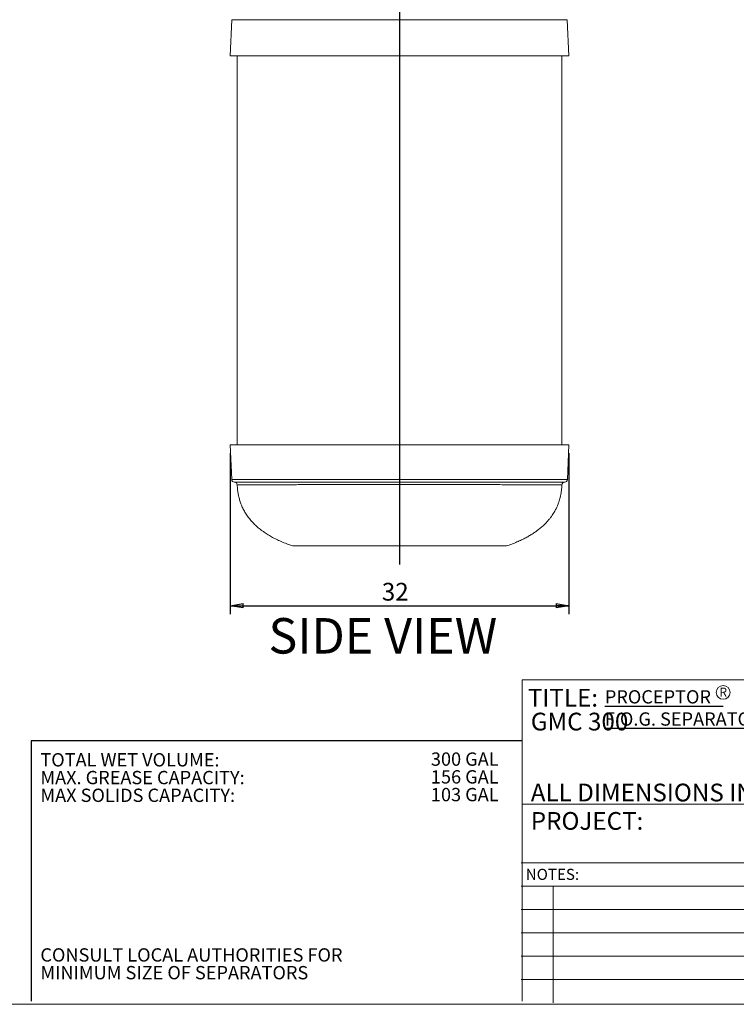
# Model space of a CAD drawing. Units: inches. Extents: x 0.3 to 10.6, y 0.4 to 8.2.
# Drawn here: x 2.4 to 5.8, y 0.4 to 5 of the extents above; entities that cross this region are included whole.
import ezdxf

# ---------------------------------------------------------------- set-up
doc = ezdxf.new("R2010")
doc.units = ezdxf.units.IN
doc.header["$MEASUREMENT"] = 0
for name, color, linetype in [('CAPACITY', 7, 'Continuous'), ('FORMAT', 7, 'Continuous'), ('SLD-0', 179, 'Continuous'), ('VIEWS', 7, 'Continuous')]:
    doc.layers.add(name, color=color, linetype=linetype)
doc.styles.add('SLDTEXTSTYLE0', font='TXT', dxfattribs={"width": 0.605})
doc.styles.add('SLDTEXTSTYLE1', font='TXT', dxfattribs={"width": 0.75})
doc.dimstyles.new('SLDDIMSTYLE1', dxfattribs={"dimtxt": 0.080892, "dimasz": 0.06, "dimexe": 0, "dimexo": 0.0625, "dimgap": 0.020223, "dimtad": 0, "dimtih": 1, "dimtoh": 1, "dimdec": 0, "dimlfac": 20, "dimrnd": 1e-09, "dimzin": 12, "dimdsep": 46, "dimtxsty": 'SLDTEXTSTYLE0', "dimblk1": 'CLOSED', "dimblk2": 'CLOSED', "dimsah": 1, "dimcen": 0.09, "dimadec": 0, "dimazin": 3, "dimtfac": 1, "dimtofl": 0, "dimtmove": 0, "dimatfit": 3, "dimldrblk": 'CLOSED', "dimfxl": 0, "dimfrac": 2, "dimtolj": 1, "dimtzin": 12, "dimarcsym": 0})

# ---------------------------------------------------------------- blocks, each defined once
blk = doc.blocks.new('SW_NOTE_1')
at = {"layer": 'SLD-0', "color": 0, "char_height": 0.0625, "attachment_point": 1, "style": 'SLDTEXTSTYLE0'}
for s, insert in [('TOTAL WET VOLUME:', (0, 0.0806)), ('MAX. GREASE CAPACITY:', (0, -0.0028)), ('MAX SOLIDS CAPACITY:', (0, -0.0861)), ('CONSULT LOCAL AUTHORITIES FOR', (0, -0.8361)), ('MINIMUM SIZE OF SEPARATORS', (0, -0.9194))]:
    blk.add_mtext(s, dxfattribs=dict(at, insert=insert))
blk = doc.blocks.new('Block184')
at = {"layer": 'SLD-0', "color": 179}
blk.add_blockref('SW_NOTE_1', (0.0007, 0.9799), dxfattribs=at)
blk = doc.blocks.new('Grease Capacity')
at = {"color": 7, "linetype": 'Continuous'}
blk.add_blockref('Block184', (0.0071, 0.004), dxfattribs=at)
blk = doc.blocks.new('Block16')
at = {"color": 7, "linetype": 'Continuous', "lineweight": 0}
blk.add_circle((0.5561, 0.0595), 0.0325, dxfattribs=at)
at = {"layer": 'FORMAT', "insert": (0.0005, 0.0698), "char_height": 0.0625, "attachment_point": 1, "style": 'SLDTEXTSTYLE0'}
blk.add_mtext('\\LPROCEPTOR    F.O.G. SEPARATOR', dxfattribs=at)
at = {"layer": 'SLD-0', "insert": (0.5381, 0.0818), "char_height": 0.0417, "attachment_point": 1, "style": 'SLDTEXTSTYLE0'}
blk.add_mtext('R', dxfattribs=at)
blk = doc.blocks.new('SW_NOTE_7')
at = {"layer": 'FORMAT', "color": 0, "attachment_point": 1, "style": 'SLDTEXTSTYLE1'}
for s, insert, char_height in [('GMC 300', (0, 0.1074), 0.08333), ('ALL DIMENSIONS IN INCHES', (0, -0.2259), 0.083333)]:
    blk.add_mtext(s, dxfattribs=dict(at, insert=insert, char_height=char_height))
blk = doc.blocks.new('SW_NOTE_8')
at = {"layer": 'CAPACITY', "color": 0, "char_height": 0.0625, "attachment_point": 1, "style": 'SLDTEXTSTYLE0'}
for s, insert in [('300 GAL', (0, 0.0806)), ('156 GAL', (0, -0.0028)), ('103 GAL', (0, -0.0861))]:
    blk.add_mtext(s, dxfattribs=dict(at, insert=insert))
blk = doc.blocks.new('_CLOSED')
at = {"color": 0, "linetype": 'ByBlock', "lineweight": -2}
for p, q in [((-1, 0.166667), (0, 0)), ((-1, 0.166667), (-1, -0.166667)), ((0, 0), (-1, -0.166667)), ((0, 0), (-1, 0))]:
    blk.add_line(p, q, dxfattribs=at)
blk = doc.blocks.new('_D_8')
at = {"layer": 'FORMAT'}
for p, q in [((3.4056, 2.9812), (3.4056, 2.2256)), ((4.9952, 2.9812), (4.9952, 2.2256)), ((3.4056, 2.2646), (4.9952, 2.2646))]:
    blk.add_line(p, q, dxfattribs=at)
at = {"layer": 'FORMAT', "xscale": 0.06, "yscale": 0.06, "rotation": 180.0000000000004}
blk.add_blockref('_CLOSED', (3.4056, 2.2646, 0), dxfattribs=at)
at = {"layer": 'FORMAT', "xscale": 0.06, "yscale": 0.06}
blk.add_blockref('_CLOSED', (4.9952, 2.2646, 0), dxfattribs=at)
at = {"layer": 'FORMAT', "insert": (4.117, 2.372), "char_height": 0.08333, "attachment_point": 1, "style": 'SLDTEXTSTYLE0'}
blk.add_mtext('32', dxfattribs=at)

msp = doc.modelspace()

# ---------------------------------------------------------------- linework, layer by layer
at = {"color": 7, "linetype": 'Continuous', "lineweight": 15}
for p, q in [((3.4056, 3.0202), (3.4124, 2.8572)), ((4.9884, 2.8572), (4.9952, 3.0202)), ((4.9624, 2.8332), (4.9624, 2.8332))]:
    msp.add_line(p, q, dxfattribs=at)
at = {"color": 7, "linetype": 'Continuous', "lineweight": 0}
for p, q in [((6.8184, 1.9157), (4.7754, 1.9157)), ((4.7754, 1.9157), (4.7754, 0.4075)), ((4.7794, 1.3331), (6.8225, 1.3331)), ((4.7709, 1.0563), (6.814, 1.0563)), ((4.7709, 0.9468), (6.814, 0.9468)), ((4.9225, 0.9468), (4.9225, 0.399)), ((4.7709, 0.8372), (6.814, 0.8372)), ((4.7709, 0.7277), (6.814, 0.7277)), ((4.7709, 0.6181), (6.814, 0.6181)), ((4.7709, 0.5085), (6.814, 0.5085))]:
    msp.add_line(p, q, dxfattribs=at)
at = {"color": 8, "linetype": 'Continuous', "lineweight": 0}
msp.add_line((10.6299, 0.3921), (0.3299, 0.3921), dxfattribs=at)
at = {"color": 7, "linetype": 'Continuous', "lineweight": 15}
for centre, start, end in [((3.4249, 2.8577), 182.5438, 270), ((3.4256, 2.8327), 2.0013, 90.0068), ((4.9752, 2.8327), 89.9929, 178.0128), ((4.9759, 2.8577), 270, 357.4444)]:
    msp.add_arc(centre, 0.0125, start, end, dxfattribs=at)
for points, knots in [([(3.4058, 3.0202), (3.4057, 3.0202), (3.4055, 3.0202), (3.4067, 3.0202), (3.4097, 3.0202), (3.4143, 3.0202), (3.4193, 3.0202), (3.4247, 3.0202), (3.432, 3.0202), (3.4419, 3.0202), (3.4532, 3.0202), (3.4657, 3.0202), (3.4793, 3.0202), (3.4944, 3.0202), (3.5107, 3.0202), (3.5284, 3.0202), (3.5461, 3.0202), (3.5633, 3.0202), (3.5804, 3.0202), (3.5994, 3.0202), (3.6205, 3.0202), (3.6423, 3.0202), (3.6646, 3.0202), (3.6874, 3.0202), (3.7116, 3.0202), (3.7368, 3.0202), (3.7628, 3.0202), (3.7896, 3.0202), (3.8158, 3.0202), (3.8409, 3.0202), (3.8646, 3.0202), (3.8894, 3.0202), (3.9137, 3.0202), (3.9376, 3.0202), (3.9607, 3.0202), (3.9847, 3.0202), (4.0096, 3.0202), (4.0353, 3.0202), (4.0602, 3.0202), (4.0839, 3.0202), (4.1064, 3.0202), (4.1294, 3.0202), (4.1528, 3.0202), (4.1766, 3.0202), (4.1925, 3.0202), (4.2004, 3.0202)], [0, 0, 0, 0, 0.0088442, 0.0438899, 0.0860126, 0.1281351, 0.1518249, 0.1755146, 0.211169, 0.2468284, 0.2824821, 0.3154839, 0.3484906, 0.3814915, 0.4131833, 0.4448804, 0.4765708, 0.5001691, 0.5237673, 0.5504112, 0.5770604, 0.6037022, 0.6275866, 0.6514704, 0.675469, 0.6994668, 0.722003, 0.7445479, 0.7670799, 0.7844126, 0.8017614, 0.8191057, 0.8364322, 0.8510354, 0.8656455, 0.8802466, 0.8951895, 0.910143, 0.925083, 0.9373978, 0.9497205, 0.9620342, 0.9746863, 0.9873485, 1, 1, 1, 1]), ([(4.2004, 3.0202), (4.2082, 3.0202), (4.2237, 3.0202), (4.247, 3.0202), (4.2703, 3.0202), (4.2936, 3.0202), (4.3168, 3.0202), (4.3413, 3.0202), (4.367, 3.0202), (4.3937, 3.0202), (4.4198, 3.0202), (4.4454, 3.0202), (4.4705, 3.0202), (4.4955, 3.0202), (4.5203, 3.0202), (4.5449, 3.0202), (4.5685, 3.0202), (4.5941, 3.0202), (4.6214, 3.0202), (4.6497, 3.0202), (4.6784, 3.0202), (4.707, 3.0202), (4.7353, 3.0202), (4.7611, 3.0202), (4.7845, 3.0202), (4.806, 3.0202), (4.8261, 3.0202), (4.8451, 3.0202), (4.863, 3.0202), (4.8785, 3.0202), (4.8919, 3.0202), (4.9062, 3.0202), (4.9216, 3.0202), (4.9359, 3.0202), (4.9474, 3.0202), (4.9568, 3.0202), (4.9652, 3.0202), (4.9735, 3.0202), (4.9811, 3.0202), (4.9879, 3.0202), (4.9927, 3.0202), (4.9951, 3.0202), (4.9949, 3.0202), (4.9949, 3.0202)], [0, 0, 0, 0, 0.012358, 0.024726, 0.037085, 0.049797, 0.062518, 0.075231, 0.090721, 0.106225, 0.121718, 0.137648, 0.153591, 0.169525, 0.187002, 0.204496, 0.221995, 0.239478, 0.263796, 0.288128, 0.312451, 0.341858, 0.37128, 0.400692, 0.42809, 0.455496, 0.482896, 0.511129, 0.539368, 0.567602, 0.590415, 0.613229, 0.65153, 0.689832, 0.71785, 0.745868, 0.775443, 0.805018, 0.844778, 0.884538, 0.930921, 0.977304, 1, 1, 1, 1]), ([(4.2004, 2.8452), (4.193, 2.8452), (4.178, 2.8452), (4.1557, 2.8452), (4.1333, 2.8452), (4.111, 2.8452), (4.0886, 2.8452), (4.0656, 2.8452), (4.0419, 2.8452), (4.0177, 2.8452), (3.9939, 2.8452), (3.9706, 2.8452), (3.9478, 2.8452), (3.9224, 2.8452), (3.8948, 2.8452), (3.8654, 2.8452), (3.8374, 2.8452), (3.8094, 2.8452), (3.7819, 2.8452), (3.7533, 2.8452), (3.7249, 2.8452), (3.6965, 2.8452), (3.6695, 2.8452), (3.6438, 2.8452), (3.62, 2.8452), (3.5984, 2.8452), (3.5791, 2.8452), (3.5616, 2.8452), (3.5451, 2.8452), (3.5297, 2.8452), (3.5154, 2.8452), (3.5019, 2.8452), (3.4894, 2.8452), (3.4784, 2.8452), (3.4689, 2.8452), (3.4603, 2.8452), (3.4524, 2.8452), (3.4443, 2.8452), (3.437, 2.8452), (3.4309, 2.8452), (3.4269, 2.8452), (3.425, 2.8452), (3.4251, 2.8452), (3.4251, 2.8452)], [0, 0, 0, 0, 0.012064, 0.024138, 0.036203, 0.048617, 0.061041, 0.073456, 0.087736, 0.102029, 0.116311, 0.130955, 0.145609, 0.160256, 0.181437, 0.202621, 0.224054, 0.245488, 0.269671, 0.293855, 0.322212, 0.35057, 0.380647, 0.410725, 0.440973, 0.471221, 0.498728, 0.52624, 0.553748, 0.582181, 0.610618, 0.639051, 0.669215, 0.699379, 0.725637, 0.751896, 0.782258, 0.812619, 0.853734, 0.894849, 0.936966, 0.979082, 1, 1, 1, 1]), ([(3.4382, 2.8332), (3.4384, 2.8287), (3.4388, 2.8184), (3.4406, 2.8022), (3.4436, 2.7844), (3.448, 2.766), (3.4539, 2.7471), (3.4617, 2.7278), (3.4715, 2.7083), (3.4828, 2.6901), (3.4953, 2.6732), (3.5087, 2.6576), (3.524, 2.6422), (3.5415, 2.6269), (3.56, 2.6129), (3.5793, 2.6), (3.5993, 2.5882), (3.6212, 2.5767), (3.6451, 2.5656), (3.6711, 2.5549), (3.6893, 2.5485), (3.6987, 2.5452)], [0, 0, 0, 0, 0.032579, 0.074017, 0.117413, 0.162793, 0.210257, 0.259995, 0.312296, 0.367561, 0.414254, 0.46349, 0.515631, 0.571079, 0.630277, 0.682817, 0.738578, 0.797862, 0.860979, 0.928249, 1, 1, 1, 1]), ([(4.9757, 2.8452), (4.9757, 2.8452), (4.976, 2.8452), (4.9741, 2.8452), (4.9704, 2.8452), (4.9649, 2.8452), (4.957, 2.8452), (4.9463, 2.8452), (4.9347, 2.8452), (4.923, 2.8452), (4.9125, 2.8452), (4.9017, 2.8452), (4.8902, 2.8452), (4.8772, 2.8452), (4.8614, 2.8452), (4.8431, 2.8452), (4.8223, 2.8452), (4.8001, 2.8452), (4.7767, 2.8452), (4.7534, 2.8452), (4.7308, 2.8452), (4.7093, 2.8452), (4.6866, 2.8452), (4.6626, 2.8452), (4.6375, 2.8452), (4.6112, 2.8452), (4.5832, 2.8452), (4.5565, 2.8452), (4.5315, 2.8452), (4.5087, 2.8452), (4.4856, 2.8452), (4.4622, 2.8452), (4.4388, 2.8452), (4.4144, 2.8452), (4.3889, 2.8452), (4.3626, 2.8452), (4.336, 2.8452), (4.3092, 2.8452), (4.2825, 2.8452), (4.2553, 2.8452), (4.2279, 2.8452), (4.2096, 2.8452), (4.2004, 2.8452)], [0, 0, 0, 0, 0.0163688, 0.0614415, 0.0995187, 0.1375958, 0.1820443, 0.2265017, 0.2709486, 0.300273, 0.3295972, 0.353725, 0.3778527, 0.4057525, 0.4336522, 0.467415, 0.5011771, 0.5328012, 0.564433, 0.5960536, 0.6196954, 0.6433499, 0.6670011, 0.6906385, 0.7137707, 0.7369019, 0.7602124, 0.7835212, 0.8000437, 0.8165724, 0.8330923, 0.8483447, 0.8636048, 0.8788545, 0.8944951, 0.9101478, 0.9257845, 0.9405977, 0.9554621, 0.9703391, 0.9851944, 1, 1, 1, 1]), ([(4.7022, 2.5452), (4.7108, 2.5483), (4.7275, 2.5541), (4.7513, 2.5637), (4.7729, 2.5735), (4.7927, 2.5834), (4.8106, 2.5935), (4.8269, 2.6035), (4.8416, 2.6136), (4.8561, 2.6245), (4.8703, 2.6363), (4.8837, 2.649), (4.8953, 2.6613), (4.9052, 2.673), (4.9135, 2.684), (4.9205, 2.6943), (4.9264, 2.7037), (4.9312, 2.7123), (4.9351, 2.72), (4.9385, 2.7271), (4.9418, 2.7346), (4.9452, 2.7429), (4.9485, 2.7522), (4.9517, 2.7625), (4.9549, 2.7742), (4.9578, 2.7874), (4.9602, 2.8021), (4.962, 2.8175), (4.9624, 2.8281), (4.9626, 2.8332)], [0, 0, 0, 0, 0.0660755, 0.1274434, 0.1844535, 0.2374348, 0.2866949, 0.3325189, 0.3751692, 0.4148847, 0.4636388, 0.5080008, 0.5483433, 0.5849695, 0.6181193, 0.6479754, 0.6746712, 0.6982989, 0.7189178, 0.7365846, 0.7553181, 0.7780868, 0.8008596, 0.8267047, 0.8557177, 0.8880332, 0.9238322, 0.9633497, 1, 1, 1, 1]), ([(3.699, 2.5452), (3.6989, 2.5452), (3.6987, 2.5452), (3.7, 2.5452), (3.7023, 2.5452), (3.7057, 2.5452), (3.7102, 2.5452), (3.7159, 2.5452), (3.7224, 2.5452), (3.7298, 2.5452), (3.7379, 2.5452), (3.7469, 2.5452), (3.7571, 2.5452), (3.7682, 2.5452), (3.7804, 2.5452), (3.7936, 2.5452), (3.8078, 2.5452), (3.8232, 2.5452), (3.8397, 2.5452), (3.8574, 2.5452), (3.8765, 2.5452), (3.8952, 2.5452), (3.9133, 2.5452), (3.9303, 2.5452), (3.9484, 2.5452), (3.9676, 2.5452), (3.9878, 2.5452), (4.0093, 2.5452), (4.0321, 2.5452), (4.0562, 2.5452), (4.0774, 2.5452), (4.0951, 2.5452), (4.1108, 2.5452), (4.1292, 2.5452), (4.1503, 2.5452), (4.172, 2.5452), (4.1938, 2.5452), (4.2157, 2.5452), (4.2374, 2.5452), (4.259, 2.5452), (4.28, 2.5452), (4.3003, 2.5452), (4.3198, 2.5452), (4.3388, 2.5452), (4.3572, 2.5452), (4.3764, 2.5452), (4.3962, 2.5452), (4.4163, 2.5452), (4.4356, 2.5452), (4.4539, 2.5452), (4.4714, 2.5452), (4.4898, 2.5452), (4.5087, 2.5452), (4.5278, 2.5452), (4.5457, 2.5452), (4.5623, 2.5452), (4.5779, 2.5452), (4.5924, 2.5452), (4.6059, 2.5452), (4.62, 2.5452), (4.6344, 2.5452), (4.6486, 2.5452), (4.6609, 2.5452), (4.6715, 2.5452), (4.6805, 2.5452), (4.6878, 2.5452), (4.6936, 2.5452), (4.698, 2.5452), (4.7008, 2.5452), (4.7022, 2.5452), (4.702, 2.5452), (4.702, 2.5452)], [0, 0, 0, 0, 0.012154, 0.031213, 0.050282, 0.069362, 0.088421, 0.107492, 0.126574, 0.14359, 0.160616, 0.177653, 0.194703, 0.211765, 0.228492, 0.245102, 0.261727, 0.278046, 0.294386, 0.310417, 0.326475, 0.342426, 0.354185, 0.365951, 0.377739, 0.389534, 0.401362, 0.413198, 0.425082, 0.437028, 0.449047, 0.455107, 0.461168, 0.470122, 0.479133, 0.488205, 0.497345, 0.506308, 0.515339, 0.524436, 0.533598, 0.542412, 0.551272, 0.560196, 0.569155, 0.57816, 0.589301, 0.60054, 0.611814, 0.623227, 0.634666, 0.646181, 0.66124, 0.676385, 0.691559, 0.706881, 0.722225, 0.737711, 0.753212, 0.768779, 0.790831, 0.81293, 0.835056, 0.857231, 0.879428, 0.901443, 0.923503, 0.945581, 0.96772, 0.989876, 1, 1, 1, 1])]:
    msp.add_open_spline(points, degree=3, knots=knots, dxfattribs=at)
at = {"color": 8, "linetype": 'Continuous', "lineweight": 15}
for points, knots in [([(3.4127, 2.8572), (3.4126, 2.8572), (3.4124, 2.8572), (3.4142, 2.8572), (3.4181, 2.8572), (3.4242, 2.8572), (3.4325, 2.8572), (3.4429, 2.8572), (3.4554, 2.8572), (3.4699, 2.8572), (3.4868, 2.8572), (3.503, 2.8572), (3.5175, 2.8572), (3.5312, 2.8572), (3.5485, 2.8572), (3.5679, 2.8572), (3.5862, 2.8572), (3.6028, 2.8572), (3.6201, 2.8572), (3.6384, 2.8572), (3.6575, 2.8572), (3.6778, 2.8572), (3.699, 2.8572), (3.7213, 2.8572), (3.7426, 2.8572), (3.7625, 2.8572), (3.7812, 2.8572), (3.801, 2.8572), (3.822, 2.8572), (3.8439, 2.8572), (3.8672, 2.8572), (3.8919, 2.8572), (3.9165, 2.8572), (3.9403, 2.8572), (3.9631, 2.8572), (3.9867, 2.8572), (4.0112, 2.8572), (4.0366, 2.8572), (4.0611, 2.8572), (4.0846, 2.8572), (4.1069, 2.8572), (4.1298, 2.8572), (4.153, 2.8572), (4.1767, 2.8572), (4.1925, 2.8572), (4.2004, 2.8572)], [0, 0, 0, 0, 0.015735, 0.058293, 0.100898, 0.143534, 0.186207, 0.22809, 0.270006, 0.310764, 0.351559, 0.393589, 0.41463, 0.435671, 0.469135, 0.502631, 0.52584, 0.548264, 0.5707, 0.592792, 0.614884, 0.637048, 0.659213, 0.681056, 0.702924, 0.718697, 0.734483, 0.751196, 0.767909, 0.78471, 0.801511, 0.819306, 0.837143, 0.851632, 0.866128, 0.880615, 0.895438, 0.910271, 0.925092, 0.937402, 0.94972, 0.962029, 0.974683, 0.987347, 1, 1, 1, 1]), ([(4.9624, 2.8332), (4.9625, 2.8332), (4.9626, 2.8332), (4.9602, 2.8332), (4.9554, 2.8332), (4.9479, 2.8332), (4.9395, 2.8332), (4.9315, 2.8332), (4.9228, 2.8332), (4.9106, 2.8332), (4.8945, 2.8332), (4.8771, 2.8332), (4.8592, 2.8332), (4.8404, 2.8333), (4.8209, 2.8333), (4.8, 2.8333), (4.7773, 2.8333), (4.7527, 2.8333), (4.7304, 2.8333), (4.7112, 2.8333), (4.6961, 2.8333), (4.6803, 2.8333), (4.6638, 2.8334), (4.6467, 2.8334), (4.6289, 2.8334), (4.6103, 2.8334), (4.5908, 2.8334), (4.5706, 2.8334), (4.5495, 2.8334), (4.5275, 2.8334), (4.5024, 2.8335), (4.4789, 2.8335), (4.4576, 2.8335), (4.441, 2.8335), (4.4241, 2.8335), (4.4067, 2.8335), (4.3888, 2.8335), (4.3697, 2.8336), (4.3496, 2.8336), (4.3283, 2.8336), (4.3064, 2.8336), (4.284, 2.8336), (4.2611, 2.8336), (4.2359, 2.8336), (4.2077, 2.8336), (4.1766, 2.8336), (4.1483, 2.8336), (4.1236, 2.8336), (4.1023, 2.8336), (4.0819, 2.8336), (4.0625, 2.8336), (4.0438, 2.8336), (4.0255, 2.8335), (4.0073, 2.8335), (3.9894, 2.8335), (3.9718, 2.8335), (3.9545, 2.8335), (3.9359, 2.8335), (3.9162, 2.8335), (3.8954, 2.8335), (3.8754, 2.8334), (3.852, 2.8334), (3.8257, 2.8334), (3.8012, 2.8334), (3.7815, 2.8334), (3.7652, 2.8334), (3.7488, 2.8334), (3.7322, 2.8334), (3.7161, 2.8333), (3.7005, 2.8333), (3.6855, 2.8333), (3.6709, 2.8333), (3.6565, 2.8333), (3.6379, 2.8333), (3.6156, 2.8333), (3.5907, 2.8333), (3.5706, 2.8333), (3.5527, 2.8332), (3.5367, 2.8332), (3.5221, 2.8332), (3.5104, 2.8332), (3.5011, 2.8332), (3.4925, 2.8332), (3.4819, 2.8332), (3.4704, 2.8332), (3.4593, 2.8332), (3.4505, 2.8332), (3.4442, 2.8332), (3.4401, 2.8332), (3.4382, 2.8332), (3.4383, 2.8332), (3.4384, 2.8332)], [0, 0, 0, 0, 0.0119691, 0.0348195, 0.0581366, 0.0814736, 0.1050067, 0.1167848, 0.128563, 0.150582, 0.1726231, 0.1913498, 0.2100929, 0.2269439, 0.2430777, 0.259226, 0.275369, 0.2915313, 0.307703, 0.3160066, 0.3243102, 0.3326317, 0.3409532, 0.3493009, 0.3576485, 0.3660241, 0.3743996, 0.3828158, 0.3912316, 0.3996968, 0.4081615, 0.4190086, 0.4244804, 0.4299521, 0.4354508, 0.4409494, 0.4465027, 0.4520655, 0.4582555, 0.4644494, 0.4706386, 0.4769979, 0.4833624, 0.489721, 0.49776, 0.5064282, 0.5150968, 0.5210379, 0.5269835, 0.5329252, 0.5383772, 0.5438294, 0.5493249, 0.5548206, 0.5604339, 0.5660474, 0.5716935, 0.5773397, 0.5846949, 0.5920504, 0.5994531, 0.606856, 0.6188525, 0.6308808, 0.6379512, 0.6450263, 0.653163, 0.6613056, 0.6695999, 0.6778942, 0.6862069, 0.6945195, 0.7032953, 0.7120711, 0.7296517, 0.7482731, 0.7669195, 0.7782431, 0.7952882, 0.8123471, 0.8237493, 0.8351516, 0.8465673, 0.8579831, 0.8805875, 0.9032134, 0.9252073, 0.9472185, 0.9686413, 0.9900793, 1, 1, 1, 1]), ([(4.2004, 2.8572), (4.2006, 2.8572), (4.2086, 2.8572), (4.2242, 2.8572), (4.2474, 2.8572), (4.2706, 2.8572), (4.2937, 2.8572), (4.3168, 2.8572), (4.3389, 2.8572), (4.3598, 2.8572), (4.3798, 2.8572), (4.3994, 2.8572), (4.4188, 2.8572), (4.4378, 2.8572), (4.4564, 2.8572), (4.4747, 2.8572), (4.4951, 2.8572), (4.5174, 2.8572), (4.5415, 2.8572), (4.565, 2.8572), (4.588, 2.8572), (4.6101, 2.8572), (4.6316, 2.8572), (4.6524, 2.8572), (4.6743, 2.8572), (4.6966, 2.8572), (4.718, 2.8572), (4.7372, 2.8572), (4.7546, 2.8572), (4.7711, 2.8572), (4.7903, 2.8572), (4.8115, 2.8572), (4.8342, 2.8572), (4.8552, 2.8572), (4.8727, 2.8572), (4.8872, 2.8572), (4.8992, 2.8572), (4.9103, 2.8572), (4.9206, 2.8572), (4.9301, 2.8572), (4.9387, 2.8572), (4.9466, 2.8572), (4.9537, 2.8572), (4.9602, 2.8572), (4.9677, 2.8572), (4.9755, 2.8572), (4.9823, 2.8572), (4.9866, 2.8572), (4.9885, 2.8572), (4.9882, 2.8572), (4.9882, 2.8572)], [0, 0, 0, 0, 0.000334, 0.012704, 0.025085, 0.037456, 0.050188, 0.062931, 0.075665, 0.087176, 0.098712, 0.11041, 0.122109, 0.133886, 0.145664, 0.157587, 0.169525, 0.18654, 0.203592, 0.221418, 0.239244, 0.257178, 0.275113, 0.293794, 0.312495, 0.335604, 0.358741, 0.378344, 0.397947, 0.4176, 0.437253, 0.469771, 0.502329, 0.535497, 0.568696, 0.59257, 0.616454, 0.640176, 0.663898, 0.687652, 0.711407, 0.73468, 0.757953, 0.78125, 0.804548, 0.849908, 0.895308, 0.939698, 0.984123, 1, 1, 1, 1])]:
    msp.add_open_spline(points, degree=3, knots=knots, dxfattribs=at)
at = {"layer": 'FORMAT'}
for p, q in [((4.2004, 5.8969), (4.2004, 2.4588)), ((4.7754, 1.6295), (2.4712, 1.6295)), ((2.4712, 1.6295), (2.4712, 0.4075))]:
    msp.add_line(p, q, dxfattribs=at)
at = {"layer": 'SLD-0', "linetype": 'Continuous', "lineweight": 15}
for p, q in [((3.4127, 5.0178), (3.4056, 4.8487)), ((3.4129, 5.0178), (3.4129, 5.0178)), ((4.9952, 4.8487), (4.9882, 5.0178)), ((3.4379, 4.8487), (3.4379, 3.0202)), ((4.9629, 3.0202), (4.9629, 4.8487))]:
    msp.add_line(p, q, dxfattribs=at)
for points, knots in [([(4.9881, 5.0178), (4.988, 5.0178), (4.9879, 5.0178), (4.9862, 5.0178), (4.9835, 5.0178), (4.9802, 5.0178), (4.9754, 5.0178), (4.9688, 5.0178), (4.96, 5.0178), (4.9513, 5.0178), (4.9414, 5.0178), (4.9301, 5.0178), (4.9175, 5.0178), (4.904, 5.0178), (4.8899, 5.0178), (4.8752, 5.0178), (4.859, 5.0178), (4.8409, 5.0178), (4.823, 5.0178), (4.8061, 5.0178), (4.7896, 5.0178), (4.7712, 5.0178), (4.7507, 5.0178), (4.7284, 5.0178), (4.7041, 5.0178), (4.6799, 5.0178), (4.6569, 5.0178), (4.6355, 5.0178), (4.6136, 5.0178), (4.5914, 5.0178), (4.5688, 5.0178), (4.5444, 5.0178), (4.5179, 5.0178), (4.4891, 5.0178), (4.4606, 5.0178), (4.4325, 5.0178), (4.405, 5.0178), (4.3767, 5.0178), (4.3475, 5.0178), (4.3185, 5.0178), (4.2896, 5.0178), (4.2611, 5.0178), (4.2324, 5.0178), (4.2038, 5.0178), (4.1754, 5.0178), (4.1475, 5.0178), (4.1197, 5.0178), (4.0924, 5.0178), (4.0649, 5.0178), (4.0376, 5.0178), (4.0103, 5.0178), (3.9838, 5.0178), (3.9588, 5.0178), (3.9351, 5.0178), (3.9114, 5.0178), (3.8872, 5.0178), (3.8627, 5.0178), (3.8391, 5.0178), (3.8138, 5.0178), (3.7871, 5.0178), (3.7595, 5.0178), (3.7364, 5.0178), (3.7172, 5.0178), (3.6963, 5.0178), (3.6715, 5.0178), (3.6438, 5.0178), (3.618, 5.0178), (3.594, 5.0178), (3.5717, 5.0178), (3.5511, 5.0178), (3.5343, 5.0178), (3.5207, 5.0178), (3.5082, 5.0178), (3.4953, 5.0178), (3.4822, 5.0178), (3.4701, 5.0178), (3.4591, 5.0178), (3.4491, 5.0178), (3.4403, 5.0178), (3.4328, 5.0178), (3.4264, 5.0178), (3.4204, 5.0178), (3.4157, 5.0178), (3.413, 5.0178), (3.4129, 5.0178), (3.4129, 5.0178)], [0, 0, 0, 0, 0.013362, 0.030109, 0.046855, 0.058861, 0.070868, 0.09406, 0.109574, 0.125091, 0.140605, 0.156242, 0.171882, 0.187519, 0.201316, 0.215114, 0.22891, 0.24377, 0.258631, 0.268979, 0.279327, 0.291451, 0.303576, 0.315699, 0.328768, 0.341836, 0.351378, 0.360922, 0.370464, 0.379268, 0.388075, 0.396879, 0.406748, 0.416623, 0.426489, 0.434866, 0.443267, 0.451672, 0.460063, 0.468431, 0.476141, 0.483868, 0.491594, 0.499301, 0.506767, 0.514258, 0.521759, 0.529253, 0.536723, 0.544664, 0.55262, 0.560579, 0.568525, 0.575892, 0.583259, 0.591987, 0.600724, 0.609462, 0.618193, 0.630019, 0.641852, 0.653679, 0.661401, 0.669122, 0.684659, 0.700196, 0.715899, 0.731603, 0.747455, 0.763308, 0.779221, 0.7897, 0.800179, 0.814954, 0.829732, 0.844508, 0.860142, 0.875777, 0.89141, 0.907237, 0.923067, 0.938894, 0.961816, 0.984738, 1, 1, 1, 1]), ([(3.4057, 4.8487), (3.4057, 4.8487), (3.4056, 4.8487), (3.4063, 4.8487), (3.4082, 4.8487), (3.4123, 4.8487), (3.419, 4.8487), (3.4267, 4.8487), (3.4352, 4.8487), (3.4459, 4.8487), (3.4591, 4.8487), (3.4743, 4.8487), (3.4917, 4.8487), (3.5114, 4.8487), (3.5297, 4.8487), (3.5457, 4.8487), (3.5583, 4.8487), (3.5716, 4.8487), (3.5882, 4.8487), (3.6089, 4.8487), (3.6343, 4.8487), (3.6617, 4.8487), (3.6863, 4.8487), (3.7072, 4.8487), (3.7236, 4.8487), (3.7407, 4.8487), (3.7582, 4.8487), (3.7764, 4.8487), (3.795, 4.8487), (3.8144, 4.8487), (3.8345, 4.8487), (3.8554, 4.8487), (3.8772, 4.8487), (3.8998, 4.8487), (3.9228, 4.8487), (3.9461, 4.8487), (3.9696, 4.8487), (3.994, 4.8487), (4.0193, 4.8487), (4.0455, 4.8487), (4.0737, 4.8487), (4.104, 4.8487), (4.1329, 4.8487), (4.1586, 4.8487), (4.181, 4.8487), (4.196, 4.8487), (4.2035, 4.8487)], [0, 0, 0, 0, 0.0088623, 0.036081, 0.0632998, 0.1099159, 0.156574, 0.1889411, 0.2213231, 0.2597943, 0.2983433, 0.336923, 0.3756603, 0.4144347, 0.453377, 0.4728729, 0.4923687, 0.511915, 0.531469, 0.5623148, 0.5931989, 0.6240222, 0.6548973, 0.6704971, 0.6860968, 0.7017384, 0.7173798, 0.7326557, 0.7479446, 0.7632951, 0.7786452, 0.7940724, 0.8094992, 0.8250215, 0.8405732, 0.8552119, 0.869858, 0.8844947, 0.8994934, 0.9145034, 0.9294993, 0.9469112, 0.9643219, 0.9762119, 0.9881104, 1, 1, 1, 1]), ([(4.2035, 4.8487), (4.2113, 4.8487), (4.227, 4.8487), (4.2505, 4.8487), (4.2739, 4.8487), (4.2974, 4.8487), (4.3208, 4.8487), (4.3455, 4.8487), (4.3714, 4.8487), (4.3982, 4.8487), (4.4245, 4.8487), (4.4503, 4.8487), (4.4754, 4.8487), (4.5006, 4.8487), (4.5258, 4.8487), (4.5509, 4.8487), (4.5751, 4.8487), (4.5983, 4.8487), (4.6206, 4.8487), (4.6421, 4.8487), (4.6628, 4.8487), (4.6817, 4.8487), (4.699, 4.8487), (4.715, 4.8487), (4.7303, 4.8487), (4.7501, 4.8487), (4.7735, 4.8487), (4.7994, 4.8487), (4.8235, 4.8487), (4.8457, 4.8487), (4.8662, 4.8487), (4.883, 4.8487), (4.8966, 4.8487), (4.9078, 4.8487), (4.9182, 4.8487), (4.928, 4.8487), (4.9371, 4.8487), (4.9456, 4.8487), (4.9534, 4.8487), (4.9606, 4.8487), (4.9671, 4.8487), (4.9729, 4.8487), (4.978, 4.8487), (4.984, 4.8487), (4.9898, 4.8487), (4.9938, 4.8487), (4.9955, 4.8487), (4.9951, 4.8487), (4.9951, 4.8487)], [0, 0, 0, 0, 0.012489, 0.024989, 0.037479, 0.050326, 0.063183, 0.076031, 0.091689, 0.107362, 0.123024, 0.139129, 0.155245, 0.171352, 0.189309, 0.207267, 0.225368, 0.243471, 0.261698, 0.279926, 0.298239, 0.316552, 0.332553, 0.348564, 0.364641, 0.380719, 0.412932, 0.445368, 0.477848, 0.510534, 0.543254, 0.576072, 0.598357, 0.620651, 0.64337, 0.666089, 0.688835, 0.711582, 0.735059, 0.758535, 0.782037, 0.805539, 0.829263, 0.852987, 0.900478, 0.947238, 0.994038, 1, 1, 1, 1])]:
    msp.add_open_spline(points, degree=3, knots=knots, dxfattribs=at)

# ---------------------------------------------------------------- block references
at = {"layer": 'CAPACITY'}
msp.add_blockref('SW_NOTE_8', (4.3476, 1.4947), dxfattribs=at)
at = {"layer": 'FORMAT'}
for name, p in [('Block16', (5.1639, 1.798)), ('Grease Capacity', (2.5059, 0.5075))]:
    msp.add_blockref(name, p, dxfattribs=at)
at = {"layer": 'FORMAT', "color": 7}
msp.add_blockref('SW_NOTE_7', (4.8166, 1.6546), dxfattribs=at)

# ---------------------------------------------------------------- texts
at = {"layer": 'FORMAT', "attachment_point": 1, "style": 'SLDTEXTSTYLE1'}
for s, insert, char_height in [('TITLE:', (4.8027, 1.8737), 0.08333), ('PROJECT:', (4.8166, 1.2953), 0.08333), ('NOTES:', (4.793, 1.0286), 0.05208)]:
    msp.add_mtext(s, dxfattribs=dict(at, insert=insert, char_height=char_height))
at = {"layer": 'VIEWS', "insert": (3.5847, 2.2065), "char_height": 0.16667, "attachment_point": 1, "style": 'SLDTEXTSTYLE0'}
msp.add_mtext('SIDE VIEW', dxfattribs=at)

# ---------------------------------------------------------------- dimensions: what is measured, and where the dimension line sits
at = {"layer": 'FORMAT'}
dim = msp.add_linear_dim(base=(4.9952, 2.3267), p1=(3.4056, 3.0202), p2=(4.9952, 3.0202), dimstyle='SLDDIMSTYLE1', dxfattribs=at)
dim.commit()
dim.dimension.update_dxf_attribs({"geometry": '_D_8', "text_midpoint": (4.1788, 2.3267), "dimtype": 160})

doc.saveas('drawing.dxf')
